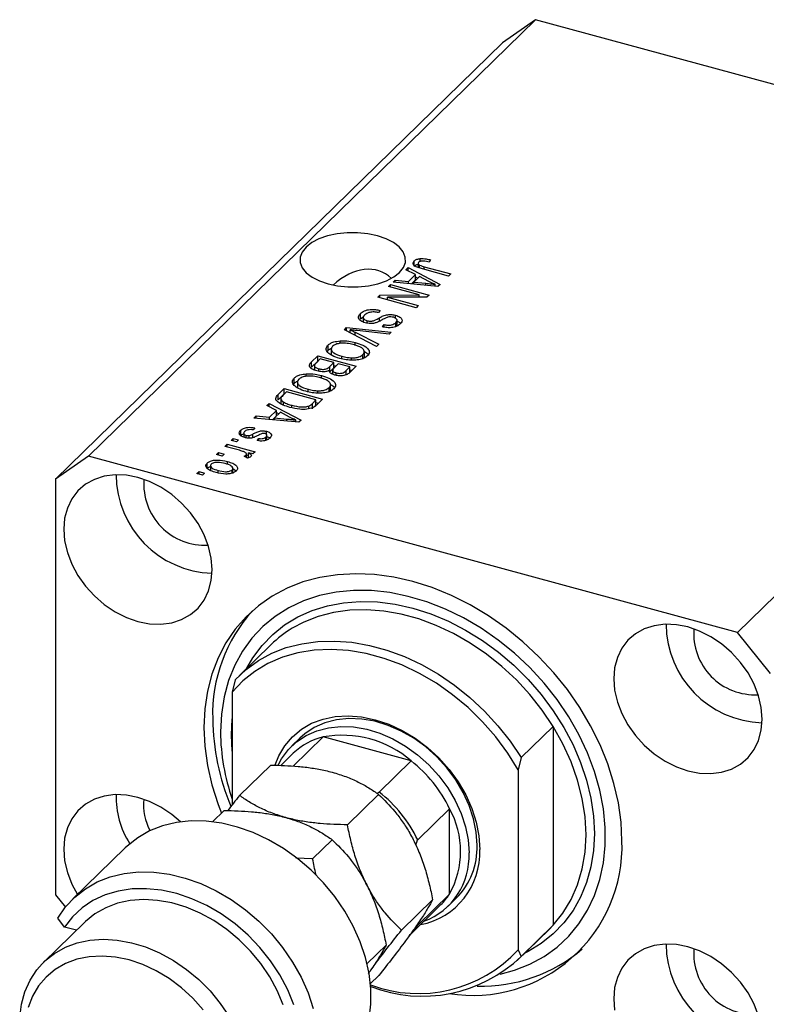
# Model space of a CAD drawing. Units: millimetres. Extents: x 15 to 636, y 5 to 415.
# Drawn here: x 77 to 137, y 54 to 133 of the extents above; entities that cross this region are included whole.
import ezdxf

# ---------------------------------------------------------------- set-up
doc = ezdxf.new("R2010")
doc.units = ezdxf.units.MM

msp = doc.modelspace()

# ---------------------------------------------------------------- linework, layer by layer
at = {"color": 7, "linetype": 'Continuous', "lineweight": 25}
for p, q in [((118.705, 133.296), (82.77, 98.222)), ((118.705, 133.296), (116.052, 131.446)), ((170.886, 119.115), (118.705, 133.296)), ((116.052, 131.446), (80.117, 96.372)), ((170.886, 119.115), (134.951, 84.041)), ((109.436, 113.864), (109.436, 114.095)), ((110.28, 113.987), (110.15, 113.81)), ((108.287, 113.196), (108.464, 113.368)), ((109.069, 112.805), (108.287, 113.196)), ((108.464, 113.368), (111.038, 112.018)), ((108.464, 113.108), (108.464, 113.368)), ((108.962, 113.476), (108.962, 113.905)), ((109.271, 113.708), (109.271, 113.378)), ((109.381, 113.341), (109.381, 113.57)), ((111.729, 112.693), (109.628, 113.264)), ((109.773, 113.436), (111.899, 112.858)), ((108.499, 112.248), (109.069, 112.805)), ((109.376, 112.653), (108.917, 112.205)), ((109.069, 112.377), (109.069, 112.805)), ((109.069, 112.622), (109.248, 112.528)), ((110.123, 112.258), (109.376, 112.653)), ((111.899, 112.858), (111.729, 112.693)), ((106.894, 111.836), (107.064, 112.002)), ((109.358, 111.166), (106.894, 111.836)), ((107.064, 112.002), (110.159, 111.16)), ((107.064, 111.79), (107.064, 112.002)), ((107.255, 112.188), (107.431, 112.36)), ((110.872, 111.856), (107.255, 112.188)), ((107.431, 112.36), (108.499, 112.248)), ((107.431, 112.172), (107.431, 112.36)), ((108.499, 112.074), (108.499, 112.248)), ((108.737, 112.052), (109.069, 112.377)), ((108.917, 112.205), (109.904, 112.107)), ((108.917, 112.036), (108.917, 112.205)), ((110.633, 111.878), (110.633, 112.024)), ((111.038, 112.018), (110.872, 111.856)), ((106.025, 110.987), (106.206, 111.164)), ((109.12, 110.146), (106.025, 110.987)), ((106.206, 111.164), (109.358, 111.166)), ((106.206, 110.938), (106.206, 111.164)), ((109.979, 110.984), (106.822, 110.982)), ((106.822, 110.982), (109.29, 110.311)), ((106.822, 110.77), (106.822, 110.982)), ((109.358, 110.984), (109.358, 111.166)), ((110.159, 111.16), (109.979, 110.984)), ((109.29, 110.311), (109.12, 110.146)), ((104.632, 109.25), (104.632, 109.678)), ((104.632, 109.25), (104.866, 109.402)), ((104.866, 109.416), (104.866, 108.998)), ((106.223, 109.927), (106.094, 109.751)), ((107.464, 109.298), (107.464, 109.537)), ((103.35, 108.377), (103.526, 108.548)), ((103.526, 108.548), (107.11, 108.184)), ((103.526, 108.286), (103.526, 108.548)), ((105.179, 108.909), (105.179, 109.099)), ((106.411, 108.606), (106.541, 108.782)), ((106.541, 108.583), (106.541, 108.782)), ((107.47, 108.633), (107.47, 108.937)), ((107.579, 108.653), (107.579, 109.188)), ((105.931, 107.034), (103.35, 108.377)), ((103.809, 108.138), (103.809, 108.373)), ((104.225, 108.171), (106.108, 107.206)), ((106.935, 108.013), (104.363, 108.305)), ((107.11, 108.184), (106.935, 108.013)), ((102.028, 106.708), (102.028, 107.137)), ((102.282, 106.873), (102.282, 106.337)), ((102.995, 107.275), (102.995, 107.475)), ((104.222, 107.114), (104.222, 107.348)), ((106.108, 107.206), (105.931, 107.034)), ((100.706, 105.796), (101.209, 106.287)), ((101.209, 106.287), (104.305, 105.446)), ((101.209, 105.859), (101.209, 106.287)), ((101.954, 106.578), (102.028, 106.708)), ((103.145, 106.036), (103.145, 106.237)), ((103.916, 105.933), (103.916, 106.116)), ((104.84, 106.062), (104.84, 106.37)), ((104.953, 106.116), (104.953, 106.652)), ((100.706, 105.368), (101.209, 105.859)), ((100.706, 105.368), (100.706, 105.796)), ((100.935, 105.54), (100.935, 105.141)), ((101.401, 106.023), (101.064, 105.694)), ((101.209, 105.859), (101.227, 105.854)), ((102.487, 105.728), (101.401, 106.023)), ((102.174, 105.423), (102.487, 105.728)), ((102.174, 104.994), (102.174, 105.423)), ((102.174, 104.994), (102.487, 105.3)), ((102.487, 105.3), (102.487, 105.728)), ((102.487, 105.511), (102.675, 105.46)), ((102.848, 105.63), (102.549, 105.337)), ((103.773, 105.379), (102.848, 105.63)), ((103.495, 105.107), (103.773, 105.379)), ((103.773, 104.95), (103.773, 105.379)), ((104.305, 105.446), (103.798, 104.951)), ((99.313, 104.058), (99.313, 104.486)), ((100.28, 104.625), (100.28, 104.824)), ((101.288, 105.04), (101.288, 105.233)), ((101.507, 104.464), (101.507, 104.697)), ((102.403, 105.173), (102.403, 104.806)), ((102.691, 104.705), (102.691, 104.905)), ((103.773, 105.162), (103.961, 105.111)), ((99.239, 103.927), (99.313, 104.058)), ((99.567, 104.223), (99.567, 103.687)), ((102.124, 103.412), (102.124, 103.719)), ((102.238, 103.466), (102.238, 104.001)), ((98.012, 103.167), (98.494, 103.637)), ((98.012, 102.738), (98.494, 103.208)), ((98.012, 102.738), (98.012, 103.167)), ((98.686, 103.373), (98.395, 103.089)), ((98.494, 103.637), (101.589, 102.796)), ((98.494, 103.208), (98.494, 103.637)), ((98.494, 103.208), (98.512, 103.203)), ((101.058, 102.728), (98.686, 103.373)), ((100.43, 103.386), (100.43, 103.587)), ((101.2, 103.283), (101.2, 103.466)), ((97.108, 102.284), (97.285, 102.457)), ((97.89, 101.894), (97.108, 102.284)), ((97.285, 102.457), (99.858, 101.106)), ((97.285, 102.196), (97.285, 102.457)), ((98.232, 102.872), (98.232, 102.424)), ((98.438, 102.308), (98.438, 102.568)), ((99.129, 102.103), (99.129, 102.299)), ((100.478, 102.023), (100.478, 102.24)), ((100.771, 102.448), (101.058, 102.728)), ((100.771, 102.02), (100.771, 102.448)), ((100.951, 102.196), (101.058, 102.3)), ((101.058, 102.3), (101.058, 102.728)), ((101.058, 102.511), (101.246, 102.46)), ((101.589, 102.796), (101.129, 102.346)), ((96.075, 101.276), (96.252, 101.449)), ((96.252, 101.449), (97.319, 101.337)), ((96.252, 101.26), (96.252, 101.449)), ((97.319, 101.337), (97.89, 101.894)), ((97.319, 101.162), (97.319, 101.337)), ((97.557, 101.141), (97.89, 101.465)), ((98.196, 101.741), (97.737, 101.293)), ((97.89, 101.465), (97.89, 101.894)), ((97.89, 101.71), (98.069, 101.617)), ((98.943, 101.346), (98.196, 101.741)), ((99.693, 100.945), (96.075, 101.276)), ((97.737, 101.293), (98.724, 101.195)), ((97.737, 101.124), (97.737, 101.293)), ((99.453, 100.967), (99.453, 101.113)), ((99.858, 101.106), (99.693, 100.945)), ((95.015, 99.863), (95.015, 100.292)), ((95.25, 100.109), (95.25, 99.74)), ((95.454, 99.681), (95.454, 99.884)), ((95.697, 99.656), (95.697, 99.866)), ((96.144, 100.49), (96.014, 100.314)), ((97.026, 99.486), (97.026, 99.747)), ((97.089, 99.908), (97.089, 100.207)), ((97.114, 99.513), (97.114, 99.948)), ((93.742, 98.999), (93.912, 99.165)), ((94.909, 98.682), (93.742, 98.999)), ((93.912, 99.165), (96.163, 98.553)), ((93.912, 98.953), (93.912, 99.165)), ((94.23, 99.475), (94.4, 99.641)), ((94.672, 99.355), (94.23, 99.475)), ((94.4, 99.641), (94.842, 99.521)), ((94.4, 99.429), (94.4, 99.641)), ((94.842, 99.521), (94.672, 99.355)), ((96.324, 99.462), (96.453, 99.639)), ((96.453, 99.444), (96.453, 99.639)), ((82.77, 98.222), (80.117, 96.372)), ((134.951, 84.041), (82.77, 98.222)), ((93.063, 98.336), (93.233, 98.502)), ((93.505, 98.216), (93.063, 98.336)), ((93.233, 98.502), (93.675, 98.382)), ((93.233, 98.29), (93.233, 98.502)), ((93.675, 98.382), (93.505, 98.216)), ((95.552, 98.057), (95.294, 98.206)), ((95.449, 98.117), (95.449, 98.308)), ((95.482, 98.098), (95.482, 98.377)), ((95.482, 98.309), (95.634, 98.268)), ((95.993, 98.387), (95.634, 98.485)), ((95.634, 98.056), (95.634, 98.485)), ((96.163, 98.553), (95.993, 98.387)), ((92.312, 97.225), (92.312, 97.654)), ((92.574, 97.504), (92.574, 97.056)), ((93.934, 97.547), (93.934, 97.782)), ((91.493, 96.804), (91.663, 96.97)), ((91.936, 96.684), (91.493, 96.804)), ((91.663, 96.97), (92.105, 96.85)), ((91.663, 96.758), (91.663, 96.97)), ((92.105, 96.85), (91.936, 96.684)), ((93.193, 96.863), (93.193, 97.057)), ((94.327, 96.852), (94.327, 97.112)), ((94.363, 97.206), (94.673, 96.995)), ((94.383, 96.868), (94.383, 97.281)), ((80.117, 96.372), (80.117, 62.942)), ((137.604, 80.748), (134.951, 84.041)), ((97.451, 83.067), (94.884, 80.562)), ((94.563, 80.232), (94.329, 79.244)), ((94.329, 79.244), (94.329, 70.192)), ((117.557, 73.982), (120.124, 76.488)), ((120.124, 76.488), (120.124, 60.497)), ((99.774, 75.553), (99.12, 74.915)), ((101.636, 75.637), (99.234, 73.293)), ((108.711, 73.714), (101.636, 75.637)), ((99.236, 74.329), (98.224, 73.341)), ((108.711, 73.714), (106.144, 71.209)), ((117.557, 73.982), (117.324, 72.995)), ((94.913, 70.934), (97.419, 73.38)), ((117.324, 72.995), (117.324, 58.524)), ((103.594, 68.575), (106.1, 71.021)), ((92.745, 68.818), (93.686, 69.736)), ((111.806, 69.872), (109.24, 67.367)), ((111.806, 63.015), (111.806, 69.872)), ((100.793, 65.842), (102.366, 67.377)), ((85.708, 66.715), (81.508, 62.616)), ((100.793, 65.842), (99.452, 65.906)), ((80.117, 62.942), (80.911, 61.956)), ((107.934, 60.109), (110.44, 62.555)), ((111.806, 63.015), (109.24, 60.51)), ((111.693, 62.034), (112.346, 62.671)), ((108.605, 59.719), (111.11, 62.164)), ((80.84, 60.357), (80.312, 61.083)), ((82.438, 60.729), (79.171, 57.54)), ((81.792, 60.098), (80.84, 60.357)), ((117.236, 57.662), (119.803, 60.167)), ((120.124, 60.497), (117.557, 57.992)), ((119.803, 60.167), (120.124, 60.497)), ((105.174, 57.415), (106.706, 58.911)), ((117.324, 58.524), (117.557, 57.992)), ((105.443, 55.808), (106.1, 56.449))]:
    msp.add_line(p, q, dxfattribs=at)
at = {"color": 8, "linetype": 'Continuous', "lineweight": 25}
for p, q in [((109.773, 113.224), (109.773, 113.436)), ((109.904, 111.945), (109.904, 112.107)), ((106.173, 109.055), (106.173, 109.338)), ((104.225, 107.922), (104.225, 108.171)), ((103.495, 104.76), (103.495, 105.107)), ((98.724, 101.034), (98.724, 101.195)), ((95.982, 99.697), (95.982, 99.988)), ((94.267, 75.811), (94.329, 77.096)), ((94.329, 74.493), (94.267, 75.811))]:
    msp.add_line(p, q, dxfattribs=at)
at = {"color": 7, "linetype": 'Continuous', "lineweight": 25, "flags": 128}
for points in [[(100.259, 115.016), (99.944, 114.619), (99.786, 114.197), (99.79, 113.768), (99.957, 113.348), (100.28, 112.952), (100.747, 112.597), (101.339, 112.295), (102.034, 112.058), (102.805, 111.896), (103.623, 111.815), (104.457, 111.817), (105.273, 111.903), (106.041, 112.069), (106.731, 112.31), (107.317, 112.615), (107.776, 112.973), (108.091, 113.37), (108.249, 113.791), (108.245, 114.22), (108.078, 114.641), (107.755, 115.036), (107.288, 115.392), (106.696, 115.694), (106.001, 115.93), (105.23, 116.092), (104.412, 116.174), (103.578, 116.172), (102.762, 116.086), (101.994, 115.919), (101.304, 115.679), (100.718, 115.374), (100.259, 115.016)], [(92.72, 89.089), (92.646, 90.014), (92.427, 90.957), (92.069, 91.893), (91.579, 92.8), (90.971, 93.656), (90.259, 94.439), (89.46, 95.13), (88.595, 95.713), (87.684, 96.173), (86.75, 96.498), (85.816, 96.68), (84.905, 96.716), (84.04, 96.604), (83.241, 96.346), (82.528, 95.95), (81.92, 95.425), (81.431, 94.784), (81.072, 94.043), (80.853, 93.219), (80.78, 92.334), (80.853, 91.409), (81.072, 90.467), (81.431, 89.531), (81.92, 88.623), (82.528, 87.768), (83.241, 86.985), (84.04, 86.293), (84.905, 85.71), (85.816, 85.251), (86.75, 84.926), (87.684, 84.743), (88.595, 84.708), (89.46, 84.82), (90.259, 85.077), (90.971, 85.473), (91.579, 85.998), (92.069, 86.639), (92.427, 87.381), (92.646, 88.204), (92.72, 89.089)], [(125.664, 67.278), (125.592, 68.8), (125.378, 70.348), (125.023, 71.909), (124.529, 73.47), (123.902, 75.016), (123.147, 76.536), (122.27, 78.015), (121.278, 79.442), (120.181, 80.804), (118.987, 82.09), (117.706, 83.288), (116.35, 84.388), (114.931, 85.382), (113.459, 86.26), (111.948, 87.015), (110.411, 87.64), (108.86, 88.131), (107.31, 88.483), (105.773, 88.693), (104.262, 88.759), (102.79, 88.681), (101.37, 88.46), (100.014, 88.096), (98.734, 87.594), (97.539, 86.957), (96.442, 86.192), (95.45, 85.304), (94.573, 84.302), (93.818, 83.193), (93.191, 81.987), (92.698, 80.695), (92.342, 79.327), (92.128, 77.895), (92.056, 76.412), (92.128, 74.89), (92.342, 73.342), (92.698, 71.781), (93.191, 70.22), (93.46, 69.515)], [(115.88, 56.568), (117.027, 56.883), (118.257, 57.372), (119.401, 57.996), (120.445, 58.749), (121.382, 59.625), (122.201, 60.615), (122.896, 61.709), (123.46, 62.898), (123.888, 64.171), (124.175, 65.515), (124.319, 66.919), (124.319, 68.368), (124.175, 69.85), (123.888, 71.351), (123.46, 72.856), (122.896, 74.352), (122.201, 75.824), (121.382, 77.259), (120.445, 78.644), (119.401, 79.965), (118.257, 81.21), (117.027, 82.368), (115.72, 83.428), (114.349, 84.379), (112.926, 85.214), (111.466, 85.923), (109.981, 86.501), (108.486, 86.943), (106.995, 87.243), (105.52, 87.4), (104.077, 87.411), (102.679, 87.277), (101.338, 86.999), (100.068, 86.58), (98.88, 86.023), (97.785, 85.333), (96.793, 84.518), (95.914, 83.584), (95.156, 82.541), (94.526, 81.398), (94.029, 80.165), (93.671, 78.855), (93.455, 77.48), (93.383, 76.051), (93.383, 76.051)], [(136.94, 77.071), (136.867, 77.996), (136.648, 78.938), (136.29, 79.875), (135.8, 80.782), (135.192, 81.637), (134.48, 82.421), (133.681, 83.112), (132.815, 83.695), (131.905, 84.154), (130.971, 84.479), (130.037, 84.662), (129.126, 84.698), (128.26, 84.585), (127.462, 84.328), (126.749, 83.932), (126.141, 83.407), (125.652, 82.766), (125.293, 82.024), (125.074, 81.201), (125.001, 80.316), (125.074, 79.391), (125.293, 78.449), (125.652, 77.512), (126.141, 76.605), (126.749, 75.749), (127.462, 74.966), (128.26, 74.275), (129.126, 73.692), (130.037, 73.233), (130.971, 72.908), (131.905, 72.725), (132.815, 72.689), (133.681, 72.802), (134.48, 73.059), (135.192, 73.455), (135.8, 73.98), (136.29, 74.621), (136.648, 75.362), (136.867, 76.186), (136.94, 77.071)], [(94.563, 80.232), (95.442, 81.064), (96.427, 81.776), (97.508, 82.363), (98.675, 82.818), (99.914, 83.136), (101.216, 83.315), (102.565, 83.352), (103.949, 83.247), (105.354, 83.002), (106.766, 82.618), (108.171, 82.099), (109.555, 81.452), (110.905, 80.681), (112.206, 79.796), (113.445, 78.803), (114.612, 77.715), (115.693, 76.541), (116.678, 75.292), (117.557, 73.982)], [(117.324, 72.995), (116.481, 74.349), (115.521, 75.644), (114.454, 76.864), (113.293, 77.997), (112.051, 79.031), (110.74, 79.953), (109.375, 80.753), (107.971, 81.424), (106.544, 81.957), (105.109, 82.347), (103.682, 82.59), (102.278, 82.682), (100.914, 82.623), (99.603, 82.414), (98.36, 82.056), (97.199, 81.554), (96.133, 80.913), (95.173, 80.14), (94.329, 79.244)], [(97.772, 73.392), (98.064, 74.11), (98.55, 74.933), (99.161, 75.653), (99.886, 76.257), (100.712, 76.735), (101.626, 77.078), (102.611, 77.281), (103.652, 77.341), (104.73, 77.256), (105.827, 77.027), (106.923, 76.66), (108.001, 76.159), (109.042, 75.534), (110.028, 74.795), (110.941, 73.955), (111.768, 73.028), (112.492, 72.03), (113.103, 70.978), (113.589, 69.891), (113.942, 68.786), (114.157, 67.683), (114.229, 66.601)], [(114.02, 66.949), (113.949, 67.996), (113.737, 69.064), (113.388, 70.132), (112.909, 71.182), (112.307, 72.195), (111.594, 73.153), (110.782, 74.04), (109.885, 74.838), (108.921, 75.534), (107.905, 76.115), (106.857, 76.571), (105.794, 76.895), (104.736, 77.079), (103.702, 77.121), (102.71, 77.02), (101.777, 76.779), (100.921, 76.4), (100.157, 75.891), (99.774, 75.553)], [(98.033, 73.384), (98.302, 73.884), (98.844, 74.624), (99.503, 75.253), (100.268, 75.762), (101.124, 76.141), (102.056, 76.383), (103.048, 76.483), (104.083, 76.441), (105.141, 76.257), (106.203, 75.934), (107.252, 75.477), (108.267, 74.896), (109.232, 74.2), (110.128, 73.402), (110.94, 72.516), (111.653, 71.558), (112.255, 70.544), (112.735, 69.494), (113.084, 68.426), (113.295, 67.359), (113.366, 66.311)], [(120.124, 60.497), (120.917, 61.479), (121.577, 62.569), (122.098, 63.757), (122.474, 65.029), (122.702, 66.372), (122.778, 67.771), (122.702, 69.212), (122.474, 70.679), (122.098, 72.155), (121.577, 73.626), (120.917, 75.076), (120.124, 76.488)], [(90.166, 68.813), (89.46, 69.415), (88.595, 69.998), (87.684, 70.458), (86.75, 70.783), (85.816, 70.965), (84.905, 71.001), (84.04, 70.889), (83.241, 70.631), (82.528, 70.235), (81.92, 69.71), (81.431, 69.069), (81.072, 68.328), (80.853, 67.504), (80.78, 66.619), (80.853, 65.694), (81.072, 64.752), (81.431, 63.816), (81.878, 62.977)], [(105.332, 52.981), (105.477, 54.158), (105.477, 55.382), (105.332, 56.637), (105.046, 57.907), (104.622, 59.175), (104.064, 60.425), (103.381, 61.64), (102.581, 62.805), (101.675, 63.904), (100.675, 64.923), (99.593, 65.848), (98.444, 66.668), (97.243, 67.372), (96.005, 67.951), (94.746, 68.397), (93.484, 68.704), (92.234, 68.868), (91.013, 68.888), (89.837, 68.763), (88.72, 68.494), (87.679, 68.085), (86.725, 67.541), (85.872, 66.87), (85.708, 66.715)], [(80.312, 61.083), (80.931, 61.981), (81.672, 62.771), (82.525, 63.442), (83.478, 63.985), (84.52, 64.394), (85.636, 64.663), (86.813, 64.788), (88.034, 64.769), (89.284, 64.604), (90.546, 64.297), (91.804, 63.851), (93.042, 63.273), (94.244, 62.569), (95.393, 61.749), (96.475, 60.823), (97.475, 59.804), (98.381, 58.705), (99.181, 57.541), (99.864, 56.326), (100.421, 55.076), (100.846, 53.808)], [(99.29, 54.104), (98.791, 55.32), (98.163, 56.506), (97.414, 57.644), (96.554, 58.718), (95.597, 59.713), (94.555, 60.614), (93.445, 61.409), (92.282, 62.085), (91.083, 62.634), (89.865, 63.047), (88.645, 63.318), (87.442, 63.443), (86.272, 63.421), (85.153, 63.252), (84.1, 62.939), (83.129, 62.485), (82.254, 61.897), (81.488, 61.184), (80.84, 60.357), (80.84, 60.357)], [(98.43, 54.117), (97.951, 55.255), (97.348, 56.361), (96.63, 57.42), (95.807, 58.416), (94.893, 59.332), (93.901, 60.155), (92.846, 60.872), (91.744, 61.474), (90.613, 61.95), (89.469, 62.293), (88.329, 62.498), (87.211, 62.562), (86.133, 62.484), (85.109, 62.265), (84.157, 61.909), (83.289, 61.421), (82.52, 60.808), (82.438, 60.729)], [(77.237, 53.099), (77.377, 54.161), (77.656, 55.16), (78.069, 56.081), (78.61, 56.91), (79.271, 57.635), (80.041, 58.245), (80.909, 58.73), (81.862, 59.083), (82.886, 59.298), (83.964, 59.374), (85.081, 59.307), (86.22, 59.1), (87.362, 58.755), (88.492, 58.278), (89.592, 57.676), (90.645, 56.958), (91.635, 56.135), (92.547, 55.219), (93.368, 54.224), (94.085, 53.166)], [(136.648, 53.223), (136.29, 54.16), (135.8, 55.067), (135.192, 55.922), (134.48, 56.706), (133.681, 57.397), (132.815, 57.98), (131.905, 58.439), (130.971, 58.764), (130.037, 58.947), (129.126, 58.982), (128.26, 58.87), (127.462, 58.613), (126.749, 58.217), (126.141, 57.692), (125.652, 57.051), (125.293, 56.309), (125.074, 55.486), (125.001, 54.601), (125.074, 53.676)], [(91.98, 53.714), (91.154, 54.641), (90.24, 55.481), (89.254, 56.22), (88.213, 56.845), (87.135, 57.346), (86.039, 57.714), (84.942, 57.942), (83.864, 58.027), (82.824, 57.968), (81.838, 57.765), (80.924, 57.421), (80.098, 56.943), (79.373, 56.339), (78.762, 55.62), (78.276, 54.797), (77.923, 53.884)]]:
    msp.add_lwpolyline(points, dxfattribs=at)
at = {"color": 8, "linetype": 'Continuous', "lineweight": 25, "flags": 128}
for points in [[(95.498, 81.161), (95.99, 82.01), (96.727, 83), (97.58, 83.883), (98.541, 84.65), (99.603, 85.294), (100.753, 85.808), (101.981, 86.188), (103.276, 86.429), (104.624, 86.531), (106.013, 86.49), (107.43, 86.309), (108.86, 85.988), (110.291, 85.531), (111.707, 84.943), (113.096, 84.228), (114.445, 83.394), (115.739, 82.449), (116.968, 81.401), (118.118, 80.262), (119.179, 79.041), (120.141, 77.752), (120.994, 76.405), (121.73, 75.014), (122.342, 73.593), (122.825, 72.155), (123.173, 70.714), (123.383, 69.284), (123.453, 67.879), (123.383, 66.512), (123.173, 65.196), (122.825, 63.944), (122.342, 62.769), (121.73, 61.68), (120.994, 60.69), (120.141, 59.807), (119.179, 59.04), (118.118, 58.396), (117.849, 58.26)], [(120.124, 76.488), (119.245, 77.798), (118.26, 79.046), (117.179, 80.22), (116.012, 81.309), (114.772, 82.301), (113.471, 83.187), (112.122, 83.957), (110.738, 84.605), (109.333, 85.123), (107.921, 85.507), (106.516, 85.752), (105.132, 85.857), (103.782, 85.82), (102.481, 85.641), (101.241, 85.323), (100.075, 84.868), (99.146, 84.375)]]:
    msp.add_lwpolyline(points, dxfattribs=at)
at = {"color": 7, "linetype": 'Continuous', "lineweight": 25}
for centre, radius, start, end in [((92.948, 96.761), 7.96, 180.30633, 268.30374), ((92.126, 95.959), 4.911, 175.45562, 273.15444), ((105.132, 77.473), 12.382, 137.88941, 181.74939), ((137.169, 84.743), 7.96, 180.30633, 268.30374), ((103.947, 76.403), 9.306, 121.05437, 134.26311), ((136.347, 83.941), 4.911, 175.45562, 273.15444), ((111.452, 77.305), 18.697, 180.6419, 202.77668), ((110.226, 76.198), 16.844, 180.49735, 199.30396), ((102.817, 70.613), 5.161, 103.23507, 133.93403), ((103.162, 67.275), 8.5, 49.24633, 100.34464), ((101.925, 65.077), 10.984, 25.88499, 51.84039), ((91.917, 70.812), 6.932, 178.41669, 212.76987), ((91.317, 70.117), 4.119, 172.80623, 209.2334), ((99.358, 62.572), 10.984, 25.88499, 51.84039), ((105.625, 66.444), 7.068, 330.98334, 29.01666), ((113.669, 66.866), 12.002, 260.94262, 1.96999), ((108.374, 66.314), 5.861, 280.69391, 2.80154), ((108.122, 66.79), 5.9, 315.72422, 1.54154), ((107.817, 66.038), 5.556, 290.23608, 2.8155), ((107.669, 65.687), 4.925, 314.32278, 327.14453), ((105.103, 63.182), 4.925, 314.32278, 327.14453), ((114.371, 68.09), 12.48, 268.44291, 310.48477), ((137.169, 59.028), 7.96, 180.30633, 268.30374), ((136.347, 58.226), 4.911, 175.45562, 273.15444), ((109.284, 65.973), 10.96, 249.53816, 317.18337), ((109.604, 66.305), 11.505, 248.90582, 313.73101)]:
    msp.add_arc(centre, radius, start, end, dxfattribs=at)
msp.add_ellipse((104.017, 107.566), major_axis=(2.304, 5.468), ratio=0.653074, start_param=6.036378, end_param=7.235745, dxfattribs=at)
for points, knots in [([(108.962, 113.905), (109.027, 113.957), (109.142, 114.051), (109.346, 114.081), (109.436, 114.095)], [0, 0, 0, 0, 0.560222, 1, 1, 1, 1]), ([(109.436, 114.095), (109.602, 114.092), (109.899, 114.086), (110.163, 114.017), (110.28, 113.987)], [0, 0, 0, 0, 0.558133, 1, 1, 1, 1]), ([(109.628, 113.264), (109.512, 113.297), (109.279, 113.365), (109.02, 113.48), (108.891, 113.603), (108.838, 113.741), (108.913, 113.839), (108.962, 113.905)], [0, 0, 0, 0, 0.250965, 0.501197, 0.626359, 0.751524, 1, 1, 1, 1]), ([(108.962, 113.476), (109.023, 113.531), (109.1, 113.602), (109.241, 113.627), (109.271, 113.632)], [0, 0, 0, 0, 0.786717, 1, 1, 1, 1]), ([(109.317, 113.799), (109.299, 113.778), (109.264, 113.735), (109.272, 113.669), (109.312, 113.612), (109.358, 113.584), (109.381, 113.57)], [0, 0, 0, 0, 0.279921, 0.559746, 0.779943, 1, 1, 1, 1]), ([(110.15, 113.81), (110.008, 113.844), (109.83, 113.888), (109.596, 113.897), (109.481, 113.883), (109.38, 113.85), (109.338, 113.816), (109.317, 113.799)], [0, 0, 0, 0, 0.500169, 0.625358, 0.750385, 0.875083, 1, 1, 1, 1]), ([(109.381, 113.57), (109.45, 113.542), (109.573, 113.491), (109.712, 113.453), (109.773, 113.436)], [0, 0, 0, 0, 0.559671, 1, 1, 1, 1]), ([(109.904, 112.107), (110.041, 112.093), (110.285, 112.069), (110.526, 112.038), (110.633, 112.024)], [0, 0, 0, 0, 0.560009, 1, 1, 1, 1]), ([(110.633, 112.024), (110.533, 112.066), (110.356, 112.139), (110.194, 112.221), (110.123, 112.258)], [0, 0, 0, 0, 0.559989, 1, 1, 1, 1]), ([(105.019, 108.931), (104.888, 108.978), (104.627, 109.071), (104.454, 109.291), (104.476, 109.504), (104.58, 109.62), (104.632, 109.678)], [0, 0, 0, 0, 0.279582, 0.558787, 0.779046, 1, 1, 1, 1]), ([(104.632, 109.678), (104.727, 109.755), (104.918, 109.908), (105.385, 110.015), (105.843, 110.011), (106.096, 109.955), (106.223, 109.927)], [0, 0, 0, 0, 0.280062, 0.558943, 0.779164, 1, 1, 1, 1]), ([(104.979, 109.566), (104.939, 109.52), (104.857, 109.428), (104.864, 109.283), (104.984, 109.164), (105.114, 109.121), (105.179, 109.099)], [0, 0, 0, 0, 0.280839, 0.559923, 0.779776, 1, 1, 1, 1]), ([(106.094, 109.751), (105.978, 109.773), (105.748, 109.817), (105.398, 109.785), (105.134, 109.692), (105.031, 109.608), (104.979, 109.566)], [0, 0, 0, 0, 0.280746, 0.559177, 0.779431, 1, 1, 1, 1]), ([(105.179, 109.099), (105.225, 109.089), (105.316, 109.067), (105.469, 109.061), (105.616, 109.081), (105.873, 109.163), (106.039, 109.261), (106.173, 109.338)], [0, 0, 0, 0, 0.124977, 0.249753, 0.37458, 0.499562, 1, 1, 1, 1]), ([(106.173, 109.338), (106.268, 109.39), (106.457, 109.492), (106.798, 109.593), (107.163, 109.603), (107.364, 109.559), (107.464, 109.537)], [0, 0, 0, 0, 0.281136, 0.560067, 0.779919, 1, 1, 1, 1]), ([(106.919, 109.407), (106.821, 109.377), (106.645, 109.324), (106.512, 109.245), (106.453, 109.21)], [0, 0, 0, 0, 0.557866, 1, 1, 1, 1]), ([(107.286, 109.374), (107.221, 109.39), (107.103, 109.418), (106.975, 109.41), (106.919, 109.407)], [0, 0, 0, 0, 0.5603736, 1, 1, 1, 1]), ([(107.47, 108.937), (107.509, 108.98), (107.586, 109.066), (107.582, 109.202), (107.469, 109.313), (107.347, 109.353), (107.286, 109.374)], [0, 0, 0, 0, 0.2809131, 0.5599071, 0.7797622, 1, 1, 1, 1]), ([(107.464, 109.537), (107.587, 109.495), (107.834, 109.41), (107.995, 109.205), (107.981, 109.007), (107.886, 108.898), (107.838, 108.844)], [0, 0, 0, 0, 0.279697, 0.558854, 0.77913, 1, 1, 1, 1]), ([(106.01, 108.976), (105.928, 108.947), (105.764, 108.89), (105.406, 108.853), (105.165, 108.901), (105.019, 108.931)], [0, 0, 0, 0, 0.280955, 0.561429, 1, 1, 1, 1]), ([(106.453, 109.21), (106.375, 109.164), (106.236, 109.081), (106.079, 109.008), (106.01, 108.976)], [0, 0, 0, 0, 0.560129, 1, 1, 1, 1]), ([(107.838, 108.844), (107.752, 108.775), (107.582, 108.638), (107.169, 108.533), (106.756, 108.533), (106.526, 108.581), (106.411, 108.606)], [0, 0, 0, 0, 0.280164, 0.559083, 0.779262, 1, 1, 1, 1]), ([(106.541, 108.782), (106.638, 108.764), (106.83, 108.727), (107.129, 108.745), (107.345, 108.83), (107.429, 108.901), (107.47, 108.937)], [0, 0, 0, 0, 0.280771, 0.559215, 0.779198, 1, 1, 1, 1]), ([(107.579, 109.06), (107.665, 109.033), (107.801, 108.99), (107.85, 108.914), (107.868, 108.885)], [0, 0, 0, 0, 0.628437, 1, 1, 1, 1]), ([(103.809, 108.373), (103.888, 108.336), (104.029, 108.27), (104.165, 108.201), (104.225, 108.171)], [0, 0, 0, 0, 0.55999, 1, 1, 1, 1]), ([(104.363, 108.305), (104.259, 108.317), (104.074, 108.338), (103.89, 108.363), (103.809, 108.373)], [0, 0, 0, 0, 0.56, 1, 1, 1, 1]), ([(102.02, 106.539), (101.943, 106.652), (101.805, 106.854), (101.96, 107.05), (102.028, 107.137)], [0, 0, 0, 0, 0.559087, 1, 1, 1, 1]), ([(102.028, 107.137), (102.088, 107.186), (102.208, 107.286), (102.532, 107.421), (102.82, 107.454), (102.995, 107.475)], [0, 0, 0, 0, 0.280496, 0.560777, 1, 1, 1, 1]), ([(102.028, 106.708), (102.082, 106.761), (102.143, 106.82), (102.242, 106.859), (102.251, 106.863)], [0, 0, 0, 0, 0.9038771, 1, 1, 1, 1]), ([(102.391, 107.04), (102.346, 106.981), (102.254, 106.865), (102.306, 106.674), (102.541, 106.427), (102.896, 106.316), (103.145, 106.237)], [0, 0, 0, 0, 0.186769, 0.373612, 0.560743, 1, 1, 1, 1]), ([(104.047, 107.183), (103.887, 107.222), (103.568, 107.298), (103.068, 107.304), (102.632, 107.216), (102.471, 107.098), (102.391, 107.04)], [0, 0, 0, 0, 0.280988, 0.560551, 0.780482, 1, 1, 1, 1]), ([(102.995, 107.475), (103.235, 107.478), (103.665, 107.483), (104.052, 107.389), (104.222, 107.348)], [0, 0, 0, 0, 0.559102, 1, 1, 1, 1]), ([(104.84, 106.37), (104.887, 106.429), (104.981, 106.549), (104.93, 106.745), (104.671, 106.994), (104.304, 107.105), (104.047, 107.183)], [0, 0, 0, 0, 0.186752, 0.37339, 0.560317, 1, 1, 1, 1]), ([(104.222, 107.348), (104.431, 107.284), (104.848, 107.158), (105.263, 106.874), (105.408, 106.55), (105.271, 106.365), (105.203, 106.272)], [0, 0, 0, 0, 0.2811022, 0.5606668, 0.7804755, 1, 1, 1, 1]), ([(102.966, 106.074), (102.749, 106.14), (102.362, 106.258), (102.125, 106.453), (102.02, 106.539)], [0, 0, 0, 0, 0.560306, 1, 1, 1, 1]), ([(105.203, 106.272), (105.114, 106.204), (104.937, 106.068), (104.506, 105.949), (104.005, 105.911), (103.472, 105.952), (103.135, 106.033), (102.966, 106.074)], [0, 0, 0, 0, 0.186331, 0.372731, 0.559377, 0.779479, 1, 1, 1, 1]), ([(103.145, 106.237), (103.283, 106.204), (103.528, 106.144), (103.797, 106.125), (103.916, 106.116)], [0, 0, 0, 0, 0.559966, 1, 1, 1, 1]), ([(103.916, 106.116), (104.019, 106.117), (104.226, 106.118), (104.579, 106.192), (104.741, 106.302), (104.84, 106.37)], [0, 0, 0, 0, 0.28105, 0.562065, 1, 1, 1, 1]), ([(104.932, 106.63), (105.067, 106.563), (105.219, 106.488), (105.253, 106.386), (105.257, 106.374)], [0, 0, 0, 0, 0.8807895, 1, 1, 1, 1]), ([(101.121, 105.067), (100.988, 105.111), (100.723, 105.199), (100.505, 105.411), (100.544, 105.624), (100.652, 105.739), (100.706, 105.796)], [0, 0, 0, 0, 0.280382, 0.559326, 0.778925, 1, 1, 1, 1]), ([(100.939, 105.523), (100.938, 105.489), (100.936, 105.42), (101.055, 105.309), (101.2, 105.262), (101.288, 105.233)], [0, 0, 0, 0, 0.280245, 0.560105, 1, 1, 1, 1]), ([(101.064, 105.694), (101.034, 105.664), (100.979, 105.609), (100.951, 105.55), (100.939, 105.523)], [0, 0, 0, 0, 0.560357, 1, 1, 1, 1]), ([(101.288, 105.233), (101.384, 105.212), (101.576, 105.171), (101.963, 105.222), (102.094, 105.347), (102.174, 105.423)], [0, 0, 0, 0, 0.280907, 0.559847, 1, 1, 1, 1]), ([(102.549, 105.337), (102.517, 105.307), (102.461, 105.252), (102.427, 105.192), (102.411, 105.166)], [0, 0, 0, 0, 0.560326, 1, 1, 1, 1]), ([(99.305, 103.889), (99.228, 104.002), (99.089, 104.203), (99.244, 104.4), (99.313, 104.486)], [0, 0, 0, 0, 0.559087, 1, 1, 1, 1]), ([(99.313, 104.486), (99.373, 104.536), (99.492, 104.636), (99.817, 104.77), (100.104, 104.804), (100.28, 104.824)], [0, 0, 0, 0, 0.2804964, 0.5607765, 1, 1, 1, 1]), ([(101.332, 104.533), (101.172, 104.571), (100.853, 104.648), (100.353, 104.654), (99.916, 104.566), (99.756, 104.448), (99.676, 104.389)], [0, 0, 0, 0, 0.280988, 0.560551, 0.780482, 1, 1, 1, 1]), ([(100.28, 104.824), (100.52, 104.827), (100.949, 104.833), (101.336, 104.739), (101.507, 104.697)], [0, 0, 0, 0, 0.559102, 1, 1, 1, 1]), ([(102.105, 105.08), (102.022, 105.052), (101.857, 104.997), (101.495, 104.985), (101.263, 105.036), (101.121, 105.067)], [0, 0, 0, 0, 0.279924, 0.560196, 1, 1, 1, 1]), ([(102.124, 103.719), (102.172, 103.779), (102.266, 103.898), (102.215, 104.095), (101.955, 104.344), (101.589, 104.455), (101.332, 104.533)], [0, 0, 0, 0, 0.186752, 0.37339, 0.560317, 1, 1, 1, 1]), ([(101.507, 104.697), (101.716, 104.634), (102.133, 104.507), (102.547, 104.224), (102.693, 103.9), (102.556, 103.715), (102.488, 103.622)], [0, 0, 0, 0, 0.281102, 0.560667, 0.780476, 1, 1, 1, 1]), ([(102.572, 104.726), (102.434, 104.775), (102.188, 104.864), (102.13, 105.014), (102.105, 105.08)], [0, 0, 0, 0, 0.55921, 1, 1, 1, 1]), ([(102.411, 105.166), (102.406, 105.136), (102.396, 105.076), (102.481, 104.972), (102.611, 104.93), (102.691, 104.905)], [0, 0, 0, 0, 0.280575, 0.560468, 1, 1, 1, 1]), ([(103.798, 104.951), (103.729, 104.889), (103.591, 104.765), (103.235, 104.669), (102.873, 104.661), (102.672, 104.704), (102.572, 104.726)], [0, 0, 0, 0, 0.280805, 0.558992, 0.779459, 1, 1, 1, 1]), ([(102.691, 104.905), (102.75, 104.891), (102.868, 104.864), (103.069, 104.861), (103.33, 104.93), (103.427, 105.034), (103.495, 105.107)], [0, 0, 0, 0, 0.187225, 0.373774, 0.559657, 1, 1, 1, 1]), ([(100.25, 103.424), (100.034, 103.49), (99.647, 103.608), (99.409, 103.803), (99.305, 103.889)], [0, 0, 0, 0, 0.560306, 1, 1, 1, 1]), ([(99.313, 104.058), (99.367, 104.111), (99.427, 104.169), (99.527, 104.209), (99.536, 104.213)], [0, 0, 0, 0, 0.903877, 1, 1, 1, 1]), ([(99.676, 104.389), (99.63, 104.331), (99.539, 104.214), (99.59, 104.024), (99.826, 103.777), (100.181, 103.665), (100.43, 103.587)], [0, 0, 0, 0, 0.186769, 0.373612, 0.560743, 1, 1, 1, 1]), ([(101.2, 103.466), (101.304, 103.467), (101.511, 103.468), (101.864, 103.541), (102.026, 103.652), (102.124, 103.719)], [0, 0, 0, 0, 0.28105, 0.562065, 1, 1, 1, 1]), ([(102.238, 103.964), (102.363, 103.903), (102.506, 103.832), (102.537, 103.736), (102.541, 103.724)], [0, 0, 0, 0, 0.873211, 1, 1, 1, 1]), ([(98.955, 102.135), (98.773, 102.189), (98.41, 102.298), (98.048, 102.501), (97.856, 102.695), (97.796, 102.915), (97.926, 103.066), (98.012, 103.167)], [0, 0, 0, 0, 0.250697, 0.500752, 0.626001, 0.750892, 1, 1, 1, 1]), ([(98.395, 103.089), (98.35, 103.041), (98.261, 102.947), (98.212, 102.799), (98.291, 102.667), (98.389, 102.601), (98.438, 102.568)], [0, 0, 0, 0, 0.280716, 0.559952, 0.779695, 1, 1, 1, 1]), ([(102.488, 103.622), (102.399, 103.554), (102.222, 103.418), (101.79, 103.298), (101.29, 103.261), (100.757, 103.301), (100.419, 103.383), (100.25, 103.424)], [0, 0, 0, 0, 0.186331, 0.372731, 0.559377, 0.779479, 1, 1, 1, 1]), ([(100.43, 103.587), (100.567, 103.554), (100.813, 103.493), (101.082, 103.475), (101.2, 103.466)], [0, 0, 0, 0, 0.559966, 1, 1, 1, 1]), ([(98.438, 102.568), (98.555, 102.51), (98.763, 102.404), (99.017, 102.331), (99.129, 102.299)], [0, 0, 0, 0, 0.5595654, 1, 1, 1, 1]), ([(100.812, 102.108), (100.654, 102.057), (100.338, 101.954), (99.651, 101.974), (99.219, 102.074), (98.955, 102.135)], [0, 0, 0, 0, 0.278186, 0.558789, 1, 1, 1, 1]), ([(99.129, 102.299), (99.373, 102.241), (99.712, 102.159), (100.201, 102.162), (100.386, 102.214), (100.478, 102.24)], [0, 0, 0, 0, 0.560028, 0.780673, 1, 1, 1, 1]), ([(100.478, 102.24), (100.543, 102.275), (100.657, 102.338), (100.736, 102.415), (100.771, 102.448)], [0, 0, 0, 0, 0.559046, 1, 1, 1, 1]), ([(101.129, 102.346), (101.079, 102.298), (100.99, 102.213), (100.866, 102.14), (100.812, 102.108)], [0, 0, 0, 0, 0.5603, 1, 1, 1, 1]), ([(99.453, 101.113), (99.354, 101.154), (99.176, 101.227), (99.014, 101.31), (98.943, 101.346)], [0, 0, 0, 0, 0.559989, 1, 1, 1, 1]), ([(95.015, 100.292), (95.081, 100.346), (95.213, 100.455), (95.637, 100.56), (95.951, 100.517), (96.144, 100.49)], [0, 0, 0, 0, 0.281186, 0.56074, 1, 1, 1, 1]), ([(98.724, 101.195), (98.861, 101.182), (99.105, 101.158), (99.347, 101.127), (99.453, 101.113)], [0, 0, 0, 0, 0.560009, 1, 1, 1, 1]), ([(95.34, 99.703), (95.234, 99.739), (95.023, 99.81), (94.879, 99.984), (94.893, 100.153), (94.974, 100.246), (95.015, 100.292)], [0, 0, 0, 0, 0.279871, 0.558885, 0.779121, 1, 1, 1, 1]), ([(95.015, 99.863), (95.073, 99.925), (95.132, 99.988), (95.246, 100.016), (95.25, 100.017)], [0, 0, 0, 0, 0.972573, 1, 1, 1, 1]), ([(95.325, 100.193), (95.298, 100.163), (95.244, 100.102), (95.249, 100.006), (95.326, 99.927), (95.412, 99.898), (95.454, 99.884)], [0, 0, 0, 0, 0.2807099, 0.5599111, 0.7798337, 1, 1, 1, 1]), ([(96.014, 100.314), (95.942, 100.326), (95.797, 100.35), (95.579, 100.333), (95.418, 100.272), (95.356, 100.22), (95.325, 100.193)], [0, 0, 0, 0, 0.280607, 0.559427, 0.779406, 1, 1, 1, 1]), ([(96.404, 99.877), (96.323, 99.835), (96.163, 99.752), (95.9, 99.646), (95.588, 99.645), (95.423, 99.684), (95.34, 99.703)], [0, 0, 0, 0, 0.281447, 0.5601, 0.779539, 1, 1, 1, 1]), ([(95.454, 99.884), (95.498, 99.873), (95.576, 99.855), (95.66, 99.862), (95.697, 99.866)], [0, 0, 0, 0, 0.560136, 1, 1, 1, 1]), ([(95.697, 99.866), (95.755, 99.886), (95.858, 99.922), (95.944, 99.968), (95.982, 99.988)], [0, 0, 0, 0, 0.558749, 1, 1, 1, 1]), ([(95.982, 99.988), (96.067, 100.032), (96.237, 100.12), (96.501, 100.231), (96.822, 100.262), (97, 100.225), (97.089, 100.207)], [0, 0, 0, 0, 0.281232, 0.5612, 0.780506, 1, 1, 1, 1]), ([(96.723, 100.028), (96.661, 100.001), (96.549, 99.954), (96.448, 99.9), (96.404, 99.877)], [0, 0, 0, 0, 0.559548, 1, 1, 1, 1]), ([(96.453, 99.639), (96.514, 99.628), (96.636, 99.608), (96.819, 99.626), (96.95, 99.68), (97.001, 99.724), (97.026, 99.747)], [0, 0, 0, 0, 0.280455, 0.559236, 0.779321, 1, 1, 1, 1]), ([(96.964, 100.029), (96.918, 100.038), (96.837, 100.053), (96.758, 100.035), (96.723, 100.028)], [0, 0, 0, 0, 0.558348, 1, 1, 1, 1]), ([(97.026, 99.747), (97.051, 99.774), (97.101, 99.827), (97.124, 99.911), (97.077, 99.988), (97.002, 100.015), (96.964, 100.029)], [0, 0, 0, 0, 0.281176, 0.560983, 0.780651, 1, 1, 1, 1]), ([(97.089, 100.207), (97.185, 100.174), (97.376, 100.107), (97.491, 99.944), (97.467, 99.791), (97.392, 99.707), (97.354, 99.665)], [0, 0, 0, 0, 0.279528, 0.55859, 0.778998, 1, 1, 1, 1]), ([(97.089, 99.778), (97.198, 99.749), (97.308, 99.72), (97.349, 99.666), (97.349, 99.666)], [0, 0, 0, 0, 0.997109, 1, 1, 1, 1]), ([(97.354, 99.665), (97.292, 99.615), (97.169, 99.515), (96.884, 99.424), (96.581, 99.418), (96.41, 99.447), (96.324, 99.462)], [0, 0, 0, 0, 0.280336, 0.559539, 0.779112, 1, 1, 1, 1]), ([(95.339, 98.527), (95.264, 98.56), (95.129, 98.618), (94.976, 98.662), (94.909, 98.682)], [0, 0, 0, 0, 0.559885, 1, 1, 1, 1]), ([(95.294, 98.206), (95.328, 98.224), (95.388, 98.254), (95.431, 98.291), (95.449, 98.308)], [0, 0, 0, 0, 0.55998, 1, 1, 1, 1]), ([(95.449, 98.308), (95.464, 98.329), (95.494, 98.373), (95.461, 98.456), (95.385, 98.5), (95.339, 98.527)], [0, 0, 0, 0, 0.2798, 0.560432, 1, 1, 1, 1]), ([(95.833, 98.18), (95.791, 98.151), (95.716, 98.098), (95.602, 98.07), (95.552, 98.057)], [0, 0, 0, 0, 0.558816, 1, 1, 1, 1]), ([(95.634, 98.485), (95.713, 98.435), (95.823, 98.366), (95.883, 98.252), (95.85, 98.204), (95.833, 98.18)], [0, 0, 0, 0, 0.560955, 0.780833, 1, 1, 1, 1]), ([(93.045, 96.885), (92.894, 96.931), (92.591, 97.021), (92.271, 97.218), (92.163, 97.453), (92.262, 97.587), (92.312, 97.654)], [0, 0, 0, 0, 0.281267, 0.560797, 0.780459, 1, 1, 1, 1]), ([(92.312, 97.654), (92.376, 97.703), (92.504, 97.803), (92.82, 97.886), (93.322, 97.924), (93.682, 97.84), (93.934, 97.782)], [0, 0, 0, 0, 0.186816, 0.373656, 0.560747, 1, 1, 1, 1]), ([(92.312, 97.225), (92.371, 97.279), (92.438, 97.341), (92.557, 97.373), (92.574, 97.377)], [0, 0, 0, 0, 0.8578276, 1, 1, 1, 1]), ([(92.63, 97.562), (92.609, 97.537), (92.568, 97.487), (92.577, 97.377), (92.731, 97.198), (93.008, 97.113), (93.193, 97.057)], [0, 0, 0, 0, 0.1254, 0.250836, 0.50055, 1, 1, 1, 1]), ([(93.766, 97.616), (93.568, 97.664), (93.273, 97.735), (92.893, 97.695), (92.716, 97.632), (92.658, 97.585), (92.63, 97.562)], [0, 0, 0, 0, 0.499358, 0.749004, 0.874469, 1, 1, 1, 1]), ([(94.327, 97.112), (94.347, 97.137), (94.387, 97.187), (94.382, 97.297), (94.226, 97.475), (93.95, 97.56), (93.766, 97.616)], [0, 0, 0, 0, 0.125392, 0.250799, 0.500659, 1, 1, 1, 1]), ([(93.934, 97.782), (94.084, 97.737), (94.382, 97.648), (94.688, 97.45), (94.792, 97.218), (94.693, 97.086), (94.644, 97.02)], [0, 0, 0, 0, 0.281214, 0.560714, 0.780421, 1, 1, 1, 1]), ([(94.644, 97.02), (94.581, 96.971), (94.455, 96.873), (94.145, 96.789), (93.651, 96.748), (93.295, 96.829), (93.045, 96.885)], [0, 0, 0, 0, 0.186917, 0.373825, 0.560992, 1, 1, 1, 1]), ([(93.193, 97.057), (93.39, 97.01), (93.685, 96.939), (94.064, 96.979), (94.241, 97.042), (94.298, 97.088), (94.327, 97.112)], [0, 0, 0, 0, 0.499305, 0.749003, 0.874469, 1, 1, 1, 1]), ([(97.419, 73.38), (98.158, 73.359), (99.277, 73.328), (100.743, 73.15), (101.661, 72.983), (102.189, 72.847), (102.373, 72.799)], [0, 0, 0, 0, 0.432043, 0.654346, 0.879648, 1, 1, 1, 1]), ([(102.373, 72.799), (102.742, 72.688), (103.487, 72.464), (104.46, 72.029), (105.338, 71.546), (105.845, 71.197), (106.1, 71.021)], [0, 0, 0, 0, 0.249576, 0.50436, 0.751045, 1, 1, 1, 1]), ([(94.913, 70.934), (94.909, 70.929), (94.585, 70.521), (94.271, 70.12), (93.961, 69.723)], [0, 0, 0, 0, 0.011325, 1, 1, 1, 1]), ([(98.64, 69.155), (98.271, 69.266), (97.526, 69.491), (96.553, 69.926), (95.674, 70.409), (95.168, 70.758), (94.913, 70.934)], [0, 0, 0, 0, 0.249576, 0.50436, 0.751045, 1, 1, 1, 1]), ([(106.045, 71.156), (106.074, 71.167), (106.114, 71.182), (106.138, 71.203), (106.144, 71.209)], [0, 0, 0, 0, 0.740554, 1, 1, 1, 1]), ([(106.1, 71.021), (106.541, 70.582), (107.21, 69.917), (108.031, 68.832), (108.523, 68.066), (108.791, 67.562), (108.884, 67.387)], [0, 0, 0, 0, 0.432043, 0.654346, 0.879648, 1, 1, 1, 1]), ([(93.686, 69.736), (94.424, 69.715), (95.543, 69.684), (97.01, 69.506), (97.927, 69.339), (98.456, 69.203), (98.64, 69.155)], [0, 0, 0, 0, 0.432043, 0.654346, 0.879648, 1, 1, 1, 1]), ([(98.64, 69.155), (99.008, 69.044), (99.753, 68.82), (100.727, 68.385), (101.605, 67.902), (102.112, 67.552), (102.366, 67.377)], [0, 0, 0, 0, 0.249576, 0.50436, 0.751045, 1, 1, 1, 1]), ([(103.594, 68.575), (102.855, 68.595), (101.736, 68.627), (100.27, 68.805), (99.352, 68.972), (98.824, 69.108), (98.64, 69.155)], [0, 0, 0, 0, 0.432043, 0.654346, 0.879648, 1, 1, 1, 1]), ([(105.15, 63.743), (104.97, 64.12), (104.606, 64.881), (104.188, 66.097), (103.847, 67.334), (103.678, 68.16), (103.594, 68.575)], [0, 0, 0, 0, 0.249576, 0.50436, 0.751045, 1, 1, 1, 1]), ([(102.366, 67.377), (102.808, 66.938), (103.476, 66.273), (104.298, 65.188), (104.79, 64.422), (105.057, 63.918), (105.15, 63.743)], [0, 0, 0, 0, 0.432043, 0.6543455, 0.8796482, 1, 1, 1, 1]), ([(108.884, 67.387), (109.063, 67.01), (109.427, 66.249), (109.845, 65.033), (110.187, 63.796), (110.355, 62.97), (110.44, 62.555)], [0, 0, 0, 0, 0.249576, 0.50436, 0.751045, 1, 1, 1, 1]), ([(109.24, 67.367), (109.226, 67.352), (109.197, 67.317), (109.15, 67.216), (109.107, 67.089), (109.09, 66.993), (109.083, 66.949)], [0, 0, 0, 0, 0.175028, 0.388828, 0.718837, 1, 1, 1, 1]), ([(101.084, 64.52), (101.076, 64.546), (100.955, 64.983), (100.872, 65.426), (100.793, 65.842)], [0, 0, 0, 0, 0.0608673, 1, 1, 1, 1]), ([(105.15, 63.743), (105.33, 63.366), (105.694, 62.605), (106.112, 61.389), (106.453, 60.152), (106.622, 59.326), (106.706, 58.911)], [0, 0, 0, 0, 0.249576, 0.50436, 0.751045, 1, 1, 1, 1]), ([(107.934, 60.109), (107.492, 60.548), (106.823, 61.213), (106.002, 62.298), (105.51, 63.064), (105.243, 63.568), (105.15, 63.743)], [0, 0, 0, 0, 0.432043, 0.6543455, 0.8796482, 1, 1, 1, 1]), ([(110.44, 62.555), (110.324, 62.344), (110.09, 61.917), (109.589, 61.114), (109.116, 60.436), (108.884, 60.101)], [0, 0, 0, 0, 0.332797, 0.671131, 1, 1, 1, 1]), ([(109.153, 60.494), (109.161, 60.489), (109.18, 60.476), (109.212, 60.485), (109.234, 60.505), (109.24, 60.51)], [0, 0, 0, 0, 0.306343, 0.820034, 1, 1, 1, 1]), ([(105.274, 56.628), (105.453, 56.875), (105.917, 57.518), (106.82, 58.699), (107.559, 59.635), (107.934, 60.109)], [0, 0, 0, 0, 0.235896, 0.613056, 1, 1, 1, 1]), ([(108.884, 60.101), (108.682, 59.821), (108.189, 59.138), (107.244, 57.899), (106.491, 56.941), (106.101, 56.45), (106.1, 56.449)], [0, 0, 0, 0, 0.254805, 0.621878, 0.999205, 1, 1, 1, 1]), ([(106.706, 58.911), (106.657, 58.82), (106.498, 58.525), (106.147, 57.931), (105.698, 57.239), (105.363, 56.761), (105.273, 56.634)], [0, 0, 0, 0, 0.156488, 0.508905, 0.869144, 1, 1, 1, 1])]:
    msp.add_open_spline(points, degree=3, knots=knots, dxfattribs=at)

doc.saveas('drawing.dxf')
